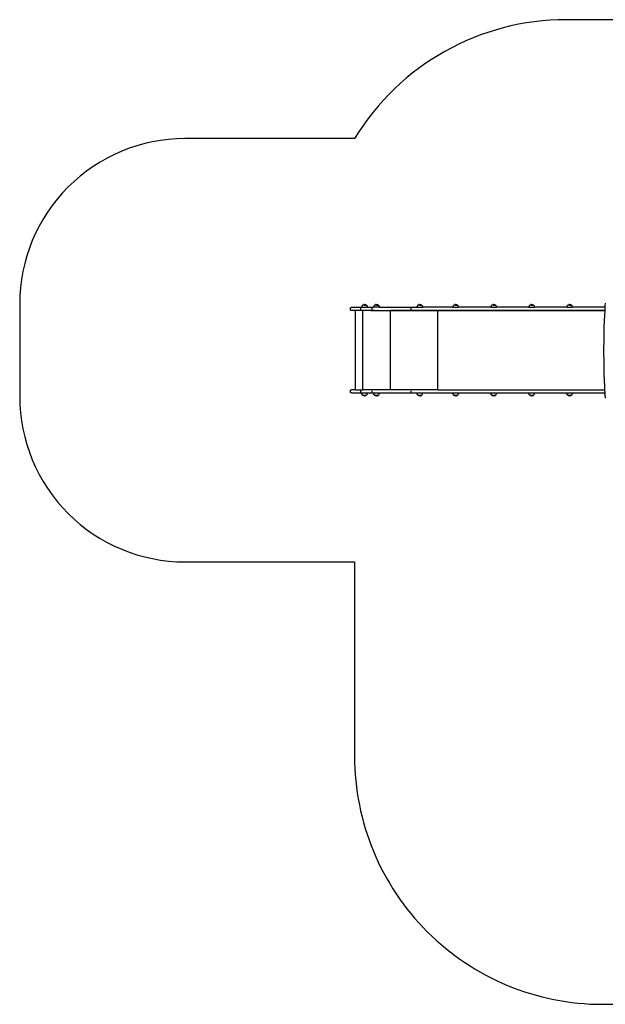
# Model space of a CAD drawing. Units: millimetres. Extents: x 2582 to 3279, y 1164 to 1760.
# Drawn here: x 2582 to 2937, y 1164 to 1760 of the extents above; entities that cross this region are included whole.
import ezdxf

# ---------------------------------------------------------------- set-up
doc = ezdxf.new("R2010")
doc.units = ezdxf.units.MM

# ---------------------------------------------------------------- blocks, each defined once
blk = doc.blocks.new('0202')
for p, q in [((-172.13, 114.73), (-172.12, 114.77)), ((-172.13, 114.68), (-172.13, 114.73)), ((-172.13, 113.98), (-172.13, 114.68)), ((-172.13, 113.93), (-172.13, 113.98)), ((-172.12, 113.89), (-172.13, 113.93)), ((-172.12, 114.77), (-172.11, 114.82)), ((-172.11, 113.84), (-172.12, 113.89)), ((-172.11, 114.82), (-172.1, 114.87)), ((-172.1, 113.79), (-172.11, 113.84)), ((-172.1, 114.87), (-172.08, 114.91)), ((-172.08, 113.75), (-172.1, 113.79)), ((-172.08, 114.91), (-172.06, 114.95)), ((-172.06, 113.71), (-172.08, 113.75)), ((-172.06, 114.95), (-172.04, 114.99)), ((-172.04, 113.67), (-172.06, 113.71)), ((-172.04, 114.99), (-172.01, 115.03)), ((-172.01, 113.63), (-172.04, 113.67)), ((-172.01, 115.03), (-171.99, 115.07)), ((-171.99, 113.59), (-172.01, 113.63)), ((-171.99, 115.07), (-171.95, 115.1)), ((-171.95, 113.56), (-171.99, 113.59)), ((-171.95, 115.1), (-171.92, 115.14)), ((-171.92, 113.52), (-171.95, 113.56)), ((-171.92, 115.14), (-171.88, 115.17)), ((-171.88, 113.49), (-171.92, 113.52)), ((-171.88, 115.17), (-171.84, 115.19)), ((-171.84, 113.47), (-171.88, 113.49)), ((-171.84, 115.19), (-171.8, 115.21)), ((-171.8, 113.45), (-171.84, 113.47)), ((-171.8, 115.21), (-171.76, 115.23)), ((-171.76, 113.43), (-171.8, 113.45)), ((-171.76, 115.23), (-171.71, 115.25)), ((-171.71, 113.41), (-171.76, 113.43)), ((-171.71, 115.25), (-171.67, 115.26)), ((-171.67, 113.4), (-171.71, 113.41)), ((-171.67, 115.26), (-171.62, 115.27)), ((-171.62, 113.39), (-171.67, 113.4)), ((-171.62, 115.27), (-171.58, 115.28)), ((-171.58, 113.38), (-171.62, 113.39)), ((-171.58, 115.28), (-171.53, 115.28)), ((-171.53, 113.38), (-171.58, 113.38)), ((-171.53, 115.28), (-165.28, 115.28)), ((-159.81, 113.38), (-171.53, 113.38)), ((-169.05, 65.38), (-169.05, 113.37)), ((-164.66, 113.37), (-169.05, 113.37)), ((-165.76, 114.68), (-165.75, 114.73)), ((-165.76, 113.98), (-165.76, 114.68)), ((-165.75, 113.93), (-165.76, 113.98)), ((-165.27, 115.41), (-165.28, 115.28)), ((-165.28, 115.28), (-161.79, 115.28)), ((-165.24, 115.59), (-165.27, 115.41)), ((-165.2, 115.76), (-165.24, 115.59)), ((-165.13, 115.93), (-165.2, 115.76)), ((-165.05, 116.1), (-165.13, 115.93)), ((-164.95, 116.25), (-165.05, 116.1)), ((-164.83, 116.39), (-164.95, 116.25)), ((-164.7, 116.52), (-164.83, 116.39)), ((-164.67, 116.55), (-164.7, 116.52)), ((-164.56, 116.64), (-164.67, 116.56)), ((-164.67, 116.56), (-164.67, 116.55)), ((-162.4, 116.56), (-164.67, 116.56)), ((-164.66, 65.38), (-164.66, 113.37)), ((-159.81, 113.37), (-164.66, 113.37)), ((-164.41, 116.74), (-164.56, 116.64)), ((-164.41, 116.75), (-164.41, 116.74)), ((-164.24, 116.83), (-164.25, 116.83)), ((-163.9, 116.94), (-164.08, 116.89)), ((-163.72, 116.97), (-163.9, 116.94)), ((-163.77, 116.55), (-163.88, 116.55)), ((-163.65, 116.55), (-163.77, 116.55)), ((-163.67, 116.97), (-163.72, 116.97)), ((-163.54, 116.55), (-163.65, 116.55)), ((-163.54, 116.98), (-163.35, 116.97)), ((-163.53, 116.55), (-162.4, 116.55)), ((-163.35, 116.97), (-163.17, 116.94)), ((-163.17, 116.94), (-163, 116.89)), ((-163, 116.89), (-162.82, 116.83)), ((-162.82, 116.83), (-162.66, 116.74)), ((-162.66, 116.74), (-162.51, 116.64)), ((-162.51, 116.64), (-162.4, 116.56)), ((-162.4, 116.56), (-162.4, 116.55)), ((-162.4, 116.55), (-162.36, 116.52)), ((-162.4, 116.55), (-162.4, 116.55)), ((-162.36, 116.52), (-162.23, 116.39)), ((-162.23, 116.39), (-162.12, 116.25)), ((-162.12, 116.25), (-162.02, 116.1)), ((-162.02, 116.1), (-161.93, 115.93)), ((-161.93, 115.93), (-161.87, 115.76)), ((-161.87, 115.76), (-161.82, 115.59)), ((-161.82, 115.59), (-161.79, 115.41)), ((-161.79, 115.41), (-161.79, 115.28)), ((-161.79, 115.28), (-158.07, 115.28)), ((-159.77, 113.38), (-159.81, 113.38)), ((-159.81, 113.37), (-159.81, 113.38)), ((-159.81, 113.37), (-155.68, 113.37)), ((-158.88, 113.38), (-159.77, 113.38)), ((-158.89, 114.68), (-158.89, 114.73)), ((-158.89, 113.98), (-158.89, 114.68)), ((-158.89, 113.93), (-158.89, 113.98)), ((-158.82, 113.38), (-158.88, 113.38)), ((-158.67, 113.38), (-158.82, 113.38)), ((-158.4, 113.38), (-158.67, 113.38)), ((-158.3, 113.38), (-158.4, 113.38)), ((-158.16, 113.38), (-158.3, 113.38)), ((-157.87, 113.38), (-158.16, 113.38)), ((-158.06, 115.41), (-158.07, 115.28)), ((-154.57, 115.28), (-158.07, 115.28)), ((-158.03, 115.59), (-158.06, 115.41)), ((-157.99, 115.76), (-158.03, 115.59)), ((-157.92, 115.93), (-157.99, 115.76)), ((-157.84, 116.1), (-157.92, 115.93)), ((-157.77, 113.38), (-157.87, 113.38)), ((-157.74, 116.25), (-157.84, 116.1)), ((-157.62, 113.38), (-157.77, 113.38)), ((-157.62, 116.39), (-157.74, 116.25)), ((-157.49, 116.52), (-157.62, 116.39)), ((-157.33, 113.38), (-157.62, 113.38)), ((-157.46, 116.55), (-157.49, 116.52)), ((-157.35, 116.64), (-157.46, 116.56)), ((-157.46, 116.56), (-157.46, 116.55)), ((-155.19, 116.56), (-157.46, 116.56)), ((-157.2, 116.74), (-157.35, 116.64)), ((-157.25, 113.38), (-157.33, 113.38)), ((-157.25, 113.38), (-157.09, 113.38)), ((-157.2, 116.75), (-157.2, 116.74)), ((-157.09, 113.38), (-156.88, 113.38)), ((-157.03, 116.83), (-157.04, 116.83)), ((-156.83, 113.38), (-156.88, 113.38)), ((-156.69, 116.94), (-156.86, 116.89)), ((-156.83, 113.38), (-156.82, 113.38)), ((-156.82, 113.38), (-156.81, 113.38)), ((-156.81, 113.38), (-156.39, 113.38)), ((-156.51, 116.97), (-156.69, 116.94)), ((-156.56, 116.55), (-156.67, 116.55)), ((-156.44, 116.55), (-156.56, 116.55)), ((-156.46, 116.97), (-156.51, 116.97)), ((-156.32, 116.55), (-156.44, 116.55)), ((-156.39, 113.38), (-156.37, 113.38)), ((-156.37, 113.38), (-156.33, 113.38)), ((-156.33, 113.38), (-156.06, 113.38)), ((-156.32, 116.98), (-156.14, 116.97)), ((-156.32, 116.55), (-155.19, 116.55)), ((-156.14, 116.97), (-155.96, 116.94)), ((-156.06, 113.38), (-156.02, 113.38)), ((-156.02, 113.38), (-156.01, 113.38)), ((-155.78, 113.38), (-156.01, 113.38)), ((-155.96, 116.94), (-155.78, 116.89)), ((-155.78, 116.89), (-155.61, 116.83)), ((-155.78, 113.38), (-155.72, 113.38)), ((-155.72, 113.38), (-155.69, 113.38)), ((-155.68, 113.38), (-155.69, 113.38)), ((-155.68, 113.37), (-155.68, 113.38)), ((-155.68, 113.38), (-18.08, 113.38)), ((-155.68, 113.37), (-147.9, 113.37)), ((-155.61, 116.83), (-155.45, 116.74)), ((-155.45, 116.74), (-155.3, 116.64)), ((-155.3, 116.64), (-155.19, 116.56)), ((-155.19, 116.56), (-155.19, 116.55)), ((-155.18, 116.55), (-155.19, 116.55)), ((-155.18, 116.55), (-155.15, 116.52)), ((-155.15, 116.52), (-155.02, 116.39)), ((-155.02, 116.39), (-154.91, 116.25)), ((-154.91, 116.25), (-154.81, 116.1)), ((-154.81, 116.1), (-154.72, 115.93)), ((-154.72, 115.93), (-154.66, 115.76)), ((-154.66, 115.76), (-154.61, 115.59)), ((-154.61, 115.59), (-154.58, 115.41)), ((-154.58, 115.41), (-154.57, 115.28)), ((-154.57, 115.28), (-131.86, 115.28)), ((-147.9, 65.38), (-147.9, 113.37)), ((-119.15, 113.37), (-147.9, 113.37)), ((-135.35, 114.68), (-135.35, 114.73)), ((-135.35, 113.98), (-135.35, 114.68)), ((-135.35, 113.93), (-135.35, 113.98)), ((-131.83, 115.59), (-131.86, 115.41)), ((-131.86, 115.41), (-131.86, 115.28)), ((-131.86, 115.28), (-128.37, 115.28)), ((-131.78, 115.76), (-131.83, 115.59)), ((-131.71, 115.93), (-131.78, 115.76)), ((-131.63, 116.1), (-131.71, 115.93)), ((-131.53, 116.25), (-131.63, 116.1)), ((-131.42, 116.39), (-131.53, 116.25)), ((-131.29, 116.52), (-131.42, 116.39)), ((-131.26, 116.55), (-131.29, 116.52)), ((-131.15, 116.64), (-131.26, 116.56)), ((-131.26, 116.56), (-131.26, 116.55)), ((-128.98, 116.56), (-131.26, 116.56)), ((-130.99, 116.74), (-131.15, 116.64)), ((-130.99, 116.75), (-130.99, 116.74)), ((-130.83, 116.83), (-130.83, 116.83)), ((-130.48, 116.94), (-130.66, 116.89)), ((-130.3, 116.97), (-130.48, 116.94)), ((-130.36, 116.55), (-130.47, 116.55)), ((-130.24, 116.55), (-130.35, 116.55)), ((-130.26, 116.97), (-130.3, 116.97)), ((-130.12, 116.55), (-130.24, 116.55)), ((-130.12, 116.98), (-129.94, 116.97)), ((-130.12, 116.55), (-128.98, 116.55)), ((-129.94, 116.97), (-129.76, 116.94)), ((-129.76, 116.94), (-129.58, 116.89)), ((-129.58, 116.89), (-129.41, 116.83)), ((-129.41, 116.83), (-129.24, 116.74)), ((-129.24, 116.74), (-129.09, 116.64)), ((-129.09, 116.64), (-128.98, 116.56)), ((-128.98, 116.56), (-128.98, 116.55)), ((-128.98, 116.55), (-128.95, 116.52)), ((-128.98, 116.55), (-128.98, 116.55)), ((-128.95, 116.52), (-128.82, 116.39)), ((-128.82, 116.39), (-128.7, 116.25)), ((-128.7, 116.25), (-128.6, 116.1)), ((-128.6, 116.1), (-128.52, 115.93)), ((-128.52, 115.93), (-128.45, 115.76)), ((-128.45, 115.76), (-128.4, 115.59)), ((-128.4, 115.59), (-128.38, 115.41)), ((-128.38, 115.41), (-128.37, 115.28)), ((-110.17, 115.28), (-128.37, 115.28)), ((-119.15, 65.38), (-119.15, 113.37)), ((-18.08, 113.37), (-119.15, 113.37)), ((-110.14, 115.59), (-110.17, 115.41)), ((-110.17, 115.41), (-110.17, 115.28)), ((-110.17, 115.28), (-106.68, 115.28)), ((-110.09, 115.76), (-110.14, 115.59)), ((-110.03, 115.93), (-110.09, 115.76)), ((-109.94, 116.1), (-110.03, 115.93)), ((-109.84, 116.25), (-109.94, 116.1)), ((-109.73, 116.39), (-109.84, 116.25)), ((-109.6, 116.52), (-109.73, 116.39)), ((-109.57, 116.55), (-109.6, 116.52)), ((-109.46, 116.64), (-109.57, 116.56)), ((-109.57, 116.56), (-109.57, 116.55)), ((-107.29, 116.56), (-109.57, 116.56)), ((-109.31, 116.74), (-109.46, 116.64)), ((-109.3, 116.75), (-109.31, 116.74)), ((-109.14, 116.83), (-109.14, 116.83)), ((-108.79, 116.94), (-108.97, 116.89)), ((-108.61, 116.97), (-108.79, 116.94)), ((-108.67, 116.55), (-108.78, 116.55)), ((-108.55, 116.55), (-108.66, 116.55)), ((-108.57, 116.97), (-108.61, 116.97)), ((-108.43, 116.55), (-108.55, 116.55)), ((-108.43, 116.98), (-108.25, 116.97)), ((-108.43, 116.55), (-107.29, 116.55)), ((-108.25, 116.97), (-108.07, 116.94)), ((-108.07, 116.94), (-107.89, 116.89)), ((-107.89, 116.89), (-107.72, 116.83)), ((-107.72, 116.83), (-107.56, 116.74)), ((-107.56, 116.74), (-107.4, 116.64)), ((-107.4, 116.64), (-107.29, 116.56)), ((-107.29, 116.56), (-107.29, 116.55)), ((-107.29, 116.55), (-107.26, 116.52)), ((-107.29, 116.55), (-107.29, 116.55)), ((-107.26, 116.52), (-107.13, 116.39)), ((-107.13, 116.39), (-107.01, 116.25)), ((-107.01, 116.25), (-106.91, 116.1)), ((-106.91, 116.1), (-106.83, 115.93)), ((-106.83, 115.93), (-106.76, 115.76)), ((-106.76, 115.76), (-106.72, 115.59)), ((-106.72, 115.59), (-106.69, 115.41)), ((-106.69, 115.41), (-106.68, 115.28)), ((-87.19, 115.28), (-106.68, 115.28)), ((-87.18, 115.41), (-87.19, 115.28)), ((-87.19, 115.28), (-83.69, 115.28)), ((-87.15, 115.59), (-87.18, 115.41)), ((-87.1, 115.76), (-87.15, 115.59)), ((-87.04, 115.93), (-87.1, 115.76)), ((-86.95, 116.1), (-87.04, 115.93)), ((-86.85, 116.25), (-86.95, 116.1)), ((-86.74, 116.39), (-86.85, 116.25)), ((-86.61, 116.52), (-86.74, 116.39)), ((-86.58, 116.55), (-86.61, 116.52)), ((-86.47, 116.64), (-86.58, 116.56)), ((-86.58, 116.56), (-86.58, 116.55)), ((-84.3, 116.56), (-86.58, 116.56)), ((-86.32, 116.74), (-86.47, 116.64)), ((-86.31, 116.75), (-86.32, 116.74)), ((-86.15, 116.83), (-86.15, 116.83)), ((-85.81, 116.94), (-85.98, 116.89)), ((-85.62, 116.97), (-85.81, 116.94)), ((-85.68, 116.55), (-85.79, 116.55)), ((-85.56, 116.55), (-85.67, 116.55)), ((-85.58, 116.97), (-85.62, 116.97)), ((-85.44, 116.55), (-85.56, 116.55)), ((-85.44, 116.98), (-85.26, 116.97)), ((-85.44, 116.55), (-84.3, 116.55)), ((-85.26, 116.97), (-85.08, 116.94)), ((-85.08, 116.94), (-84.9, 116.89)), ((-84.9, 116.89), (-84.73, 116.83)), ((-84.73, 116.83), (-84.57, 116.74)), ((-84.57, 116.74), (-84.41, 116.64)), ((-84.41, 116.64), (-84.3, 116.56)), ((-84.3, 116.56), (-84.3, 116.55)), ((-84.3, 116.55), (-84.27, 116.52)), ((-84.3, 116.55), (-84.3, 116.55)), ((-84.27, 116.52), (-84.14, 116.39)), ((-84.14, 116.39), (-84.02, 116.25)), ((-84.02, 116.25), (-83.92, 116.1)), ((-83.92, 116.1), (-83.84, 115.93)), ((-83.84, 115.93), (-83.77, 115.76)), ((-83.77, 115.76), (-83.73, 115.59)), ((-83.73, 115.59), (-83.7, 115.41)), ((-83.7, 115.41), (-83.69, 115.28)), ((-64.21, 115.28), (-83.69, 115.28)), ((-64.18, 115.59), (-64.21, 115.41)), ((-64.21, 115.41), (-64.21, 115.28)), ((-64.21, 115.28), (-60.72, 115.28)), ((-64.13, 115.76), (-64.18, 115.59)), ((-64.06, 115.93), (-64.13, 115.76)), ((-63.98, 116.1), (-64.06, 115.93)), ((-63.88, 116.25), (-63.98, 116.1)), ((-63.77, 116.39), (-63.88, 116.25)), ((-63.64, 116.52), (-63.77, 116.39)), ((-63.61, 116.55), (-63.64, 116.52)), ((-63.5, 116.64), (-63.61, 116.56)), ((-63.61, 116.56), (-63.61, 116.55)), ((-61.33, 116.56), (-63.61, 116.56)), ((-63.34, 116.74), (-63.5, 116.64)), ((-63.34, 116.75), (-63.34, 116.74)), ((-63.18, 116.83), (-63.18, 116.83)), ((-62.83, 116.94), (-63.01, 116.89)), ((-62.65, 116.97), (-62.83, 116.94)), ((-62.7, 116.55), (-62.82, 116.55)), ((-62.59, 116.55), (-62.7, 116.55)), ((-62.6, 116.97), (-62.65, 116.97)), ((-62.47, 116.55), (-62.58, 116.55)), ((-62.47, 116.98), (-62.28, 116.97)), ((-62.46, 116.55), (-61.33, 116.55)), ((-62.28, 116.97), (-62.1, 116.94)), ((-62.1, 116.94), (-61.93, 116.89)), ((-61.93, 116.89), (-61.76, 116.83)), ((-61.76, 116.83), (-61.59, 116.74)), ((-61.59, 116.74), (-61.44, 116.64)), ((-61.44, 116.64), (-61.33, 116.56)), ((-61.33, 116.56), (-61.33, 116.55)), ((-61.33, 116.55), (-61.29, 116.52)), ((-61.33, 116.55), (-61.33, 116.55)), ((-61.29, 116.52), (-61.16, 116.39)), ((-61.16, 116.39), (-61.05, 116.25)), ((-61.05, 116.25), (-60.95, 116.1)), ((-60.95, 116.1), (-60.87, 115.93)), ((-60.87, 115.93), (-60.8, 115.76)), ((-60.8, 115.76), (-60.75, 115.59)), ((-60.75, 115.59), (-60.72, 115.41)), ((-60.72, 115.41), (-60.72, 115.28)), ((-41.23, 115.28), (-60.72, 115.28)), ((-41.22, 115.41), (-41.23, 115.28)), ((-41.23, 115.28), (-37.73, 115.28)), ((-41.19, 115.59), (-41.22, 115.41)), ((-41.14, 115.76), (-41.19, 115.59)), ((-41.08, 115.93), (-41.14, 115.76)), ((-40.99, 116.1), (-41.08, 115.93)), ((-40.89, 116.25), (-40.99, 116.1)), ((-40.78, 116.39), (-40.89, 116.25)), ((-40.65, 116.52), (-40.78, 116.39)), ((-40.62, 116.55), (-40.65, 116.52)), ((-40.51, 116.64), (-40.62, 116.56)), ((-40.62, 116.56), (-40.62, 116.55)), ((-38.34, 116.56), (-40.62, 116.56)), ((-40.36, 116.74), (-40.51, 116.64)), ((-40.35, 116.75), (-40.36, 116.74)), ((-40.19, 116.83), (-40.19, 116.83)), ((-39.85, 116.94), (-40.02, 116.89)), ((-39.66, 116.97), (-39.85, 116.94)), ((-39.72, 116.55), (-39.83, 116.55)), ((-39.6, 116.55), (-39.72, 116.55)), ((-39.62, 116.97), (-39.66, 116.97)), ((-39.48, 116.55), (-39.6, 116.55)), ((-39.48, 116.98), (-39.3, 116.97)), ((-39.48, 116.55), (-38.34, 116.55)), ((-39.3, 116.97), (-39.12, 116.94)), ((-39.12, 116.94), (-38.94, 116.89)), ((-38.94, 116.89), (-38.77, 116.83)), ((-38.77, 116.83), (-38.61, 116.74)), ((-38.61, 116.74), (-38.45, 116.64)), ((-38.45, 116.64), (-38.34, 116.56)), ((-38.34, 116.56), (-38.34, 116.55)), ((-38.34, 116.55), (-38.31, 116.52)), ((-38.34, 116.55), (-38.34, 116.55)), ((-38.31, 116.52), (-38.18, 116.39)), ((-38.18, 116.39), (-38.06, 116.25)), ((-38.06, 116.25), (-37.96, 116.1)), ((-37.96, 116.1), (-37.88, 115.93)), ((-37.88, 115.93), (-37.81, 115.76)), ((-37.81, 115.76), (-37.77, 115.59)), ((-37.77, 115.59), (-37.74, 115.41)), ((-37.74, 115.41), (-37.73, 115.28)), ((-18.25, 115.28), (-37.73, 115.28)), ((-18.24, 115.41), (-18.25, 115.28)), ((-18.25, 115.28), (-17.99, 115.28)), ((-18.21, 115.59), (-18.24, 115.41)), ((-18.23, 110.6), (-18.08, 113.37)), ((-18.16, 115.76), (-18.21, 115.59)), ((-18.1, 115.93), (-18.16, 115.76)), ((-18.01, 116.1), (-18.1, 115.93)), ((-18.08, 113.38), (-17.99, 115.28)), ((-18.08, 113.37), (-18.08, 113.38)), ((-17.94, 116.21), (-18.01, 116.1)), ((-17.99, 115.28), (-17.94, 116.21)), ((-17.94, 116.21), (-17.86, 117.77)), ((-18.49, 103.43), (-18.23, 110.6)), ((-18.65, 96.24), (-18.49, 103.43)), ((-18.7, 89.06), (-18.65, 96.24)), ((-18.65, 81.87), (-18.7, 89.06)), ((-18.49, 74.69), (-18.65, 81.87)), ((-18.23, 67.51), (-18.49, 74.69)), ((-18.12, 65.38), (-18.23, 67.51)), ((-172.13, 64.83), (-172.12, 64.87)), ((-172.13, 64.78), (-172.13, 64.83)), ((-172.13, 64.08), (-172.13, 64.78)), ((-172.13, 64.03), (-172.13, 64.08)), ((-172.12, 63.99), (-172.13, 64.03)), ((-172.12, 64.87), (-172.11, 64.92)), ((-172.11, 63.94), (-172.12, 63.99)), ((-172.11, 64.92), (-172.1, 64.97)), ((-172.1, 63.89), (-172.11, 63.94)), ((-172.1, 64.97), (-172.08, 65.01)), ((-172.08, 63.85), (-172.1, 63.89)), ((-172.08, 65.01), (-172.06, 65.05)), ((-172.06, 63.81), (-172.08, 63.85)), ((-172.06, 65.05), (-172.04, 65.09)), ((-172.04, 63.77), (-172.06, 63.81)), ((-172.04, 65.09), (-172.01, 65.13)), ((-172.01, 63.73), (-172.04, 63.77)), ((-172.01, 65.13), (-171.99, 65.17)), ((-171.99, 63.69), (-172.01, 63.73)), ((-171.99, 65.17), (-171.95, 65.2)), ((-171.95, 63.66), (-171.99, 63.69)), ((-171.95, 65.2), (-171.92, 65.24)), ((-171.92, 63.62), (-171.95, 63.66)), ((-171.92, 65.24), (-171.88, 65.27)), ((-171.88, 63.59), (-171.92, 63.62)), ((-171.88, 65.27), (-171.84, 65.29)), ((-171.84, 63.57), (-171.88, 63.59)), ((-171.84, 65.29), (-171.8, 65.31)), ((-171.8, 63.55), (-171.84, 63.57)), ((-171.8, 65.31), (-171.76, 65.33)), ((-171.76, 63.53), (-171.8, 63.55)), ((-171.76, 65.33), (-171.71, 65.35)), ((-171.71, 63.51), (-171.76, 63.53)), ((-171.71, 65.35), (-171.67, 65.36)), ((-171.67, 63.5), (-171.71, 63.51)), ((-171.67, 65.36), (-171.62, 65.37)), ((-171.62, 63.49), (-171.67, 63.5)), ((-171.62, 65.37), (-171.58, 65.38)), ((-171.58, 63.48), (-171.62, 63.49)), ((-171.58, 65.38), (-171.53, 65.38)), ((-171.53, 63.48), (-171.58, 63.48)), ((-169.05, 65.38), (-171.53, 65.38)), ((-171.53, 63.48), (-18.02, 63.48)), ((-169.05, 65.38), (-164.66, 65.38)), ((-165.76, 64.78), (-165.75, 64.83)), ((-165.76, 64.08), (-165.76, 64.78)), ((-165.75, 64.03), (-165.76, 64.08)), ((-165.27, 63.24), (-165.28, 63.43)), ((-161.78, 63.43), (-165.28, 63.43)), ((-165.24, 63.06), (-165.27, 63.24)), ((-165.2, 62.89), (-165.24, 63.06)), ((-165.13, 62.71), (-165.2, 62.89)), ((-165.05, 62.55), (-165.13, 62.71)), ((-164.95, 62.4), (-165.05, 62.55)), ((-164.83, 62.26), (-164.95, 62.4)), ((-164.7, 62.13), (-164.83, 62.26)), ((-164.67, 62.1), (-164.7, 62.13)), ((-164.67, 62.09), (-164.67, 62.1)), ((-164.67, 62.1), (-164.67, 62.1)), ((-164.52, 62.1), (-164.67, 62.1)), ((-164.56, 62), (-164.67, 62.09)), ((-164.67, 62.09), (-162.39, 62.09)), ((-147.9, 65.38), (-164.66, 65.38)), ((-164.41, 61.9), (-164.56, 62)), ((-164.52, 62.1), (-164.45, 62.1)), ((-164.45, 62.1), (-164.38, 62.1)), ((-164.24, 61.82), (-164.41, 61.9)), ((-164.38, 62.1), (-164.29, 62.1)), ((-164.29, 62.1), (-164.2, 62.1)), ((-164.07, 61.76), (-164.24, 61.82)), ((-164.2, 62.1), (-164.1, 62.1)), ((-164.1, 62.1), (-164, 62.1)), ((-163.89, 61.71), (-164.07, 61.76)), ((-163.99, 62.1), (-163.88, 62.1)), ((-163.71, 61.68), (-163.89, 61.71)), ((-163.88, 62.1), (-163.77, 62.1)), ((-163.77, 62.1), (-163.65, 62.1)), ((-163.53, 61.67), (-163.71, 61.68)), ((-163.65, 62.1), (-163.53, 62.1)), ((-163.53, 62.1), (-163.41, 62.1)), ((-163.41, 62.1), (-163.3, 62.1)), ((-163.39, 61.68), (-163.35, 61.68)), ((-163.35, 61.68), (-163.17, 61.71)), ((-163.29, 62.1), (-163.18, 62.1)), ((-163.18, 62.1), (-163.07, 62.1)), ((-163.17, 61.71), (-162.99, 61.76)), ((-163.07, 62.1), (-162.96, 62.1)), ((-162.96, 62.1), (-162.86, 62.1)), ((-162.86, 62.1), (-162.77, 62.1)), ((-162.82, 61.82), (-162.82, 61.82)), ((-162.77, 62.1), (-162.69, 62.1)), ((-162.69, 62.1), (-162.61, 62.1)), ((-162.66, 61.9), (-162.5, 62)), ((-162.66, 61.9), (-162.66, 61.9)), ((-162.5, 62), (-162.39, 62.09)), ((-162.39, 62.1), (-162.36, 62.13)), ((-162.39, 62.09), (-162.39, 62.1)), ((-162.36, 62.13), (-162.23, 62.26)), ((-162.23, 62.26), (-162.12, 62.4)), ((-162.12, 62.4), (-162.02, 62.55)), ((-162.02, 62.55), (-161.93, 62.71)), ((-161.93, 62.71), (-161.87, 62.89)), ((-161.87, 62.89), (-161.82, 63.06)), ((-161.82, 63.06), (-161.79, 63.24)), ((-161.79, 63.24), (-161.78, 63.43)), ((-158.89, 64.78), (-158.89, 64.83)), ((-158.89, 64.08), (-158.89, 64.78)), ((-158.89, 64.03), (-158.89, 64.08)), ((-158.06, 63.24), (-158.07, 63.43)), ((-154.57, 63.43), (-158.07, 63.43)), ((-158.03, 63.06), (-158.06, 63.24)), ((-157.99, 62.89), (-158.03, 63.06)), ((-157.92, 62.71), (-157.99, 62.89)), ((-157.84, 62.55), (-157.92, 62.71)), ((-157.74, 62.4), (-157.84, 62.55)), ((-157.62, 62.26), (-157.74, 62.4)), ((-157.49, 62.13), (-157.62, 62.26)), ((-157.46, 62.1), (-157.49, 62.13)), ((-157.46, 62.09), (-157.46, 62.1)), ((-157.46, 62.1), (-157.46, 62.1)), ((-157.31, 62.1), (-157.46, 62.1)), ((-157.35, 62), (-157.46, 62.09)), ((-157.46, 62.09), (-155.18, 62.09)), ((-157.19, 61.9), (-157.35, 62)), ((-157.3, 62.1), (-157.24, 62.1)), ((-157.24, 62.1), (-157.17, 62.1)), ((-157.03, 61.82), (-157.19, 61.9)), ((-157.16, 62.1), (-157.08, 62.1)), ((-157.08, 62.1), (-156.99, 62.1)), ((-156.86, 61.76), (-157.03, 61.82)), ((-156.99, 62.1), (-156.89, 62.1)), ((-156.89, 62.1), (-156.78, 62.1)), ((-156.68, 61.71), (-156.86, 61.76)), ((-156.78, 62.1), (-156.67, 62.1)), ((-156.5, 61.68), (-156.68, 61.71)), ((-156.67, 62.1), (-156.56, 62.1)), ((-156.55, 62.1), (-156.44, 62.1)), ((-156.32, 61.67), (-156.5, 61.68)), ((-156.44, 62.1), (-156.32, 62.1)), ((-156.32, 62.1), (-156.2, 62.1)), ((-156.2, 62.1), (-156.08, 62.1)), ((-156.18, 61.68), (-156.14, 61.68)), ((-156.14, 61.68), (-155.95, 61.71)), ((-156.08, 62.1), (-155.97, 62.1)), ((-155.97, 62.1), (-155.86, 62.1)), ((-155.95, 61.71), (-155.78, 61.76)), ((-155.86, 62.1), (-155.75, 62.1)), ((-155.75, 62.1), (-155.65, 62.1)), ((-155.65, 62.1), (-155.56, 62.1)), ((-155.61, 61.82), (-155.61, 61.82)), ((-155.56, 62.1), (-155.48, 62.1)), ((-155.47, 62.1), (-155.4, 62.1)), ((-155.45, 61.9), (-155.44, 61.9)), ((-155.44, 61.9), (-155.29, 62)), ((-155.29, 62), (-155.18, 62.09)), ((-155.18, 62.1), (-155.15, 62.13)), ((-155.18, 62.09), (-155.18, 62.1)), ((-155.15, 62.13), (-155.02, 62.26)), ((-155.02, 62.26), (-154.91, 62.4)), ((-154.91, 62.4), (-154.81, 62.55)), ((-154.81, 62.55), (-154.72, 62.71)), ((-154.72, 62.71), (-154.66, 62.89)), ((-154.66, 62.89), (-154.61, 63.06)), ((-154.61, 63.06), (-154.58, 63.24)), ((-154.58, 63.24), (-154.57, 63.43)), ((-119.15, 65.38), (-147.9, 65.38)), ((-135.35, 64.78), (-135.35, 64.83)), ((-135.35, 64.08), (-135.35, 64.78)), ((-135.35, 64.03), (-135.35, 64.08)), ((-131.86, 63.24), (-131.87, 63.43)), ((-128.37, 63.43), (-131.87, 63.43)), ((-131.83, 63.06), (-131.86, 63.24)), ((-131.78, 62.89), (-131.83, 63.06)), ((-131.71, 62.71), (-131.78, 62.89)), ((-131.63, 62.55), (-131.71, 62.71)), ((-131.53, 62.4), (-131.63, 62.55)), ((-131.42, 62.26), (-131.53, 62.4)), ((-131.29, 62.13), (-131.42, 62.26)), ((-131.25, 62.1), (-131.29, 62.13)), ((-131.25, 62.09), (-131.25, 62.1)), ((-131.25, 62.1), (-131.25, 62.1)), ((-131.1, 62.1), (-131.25, 62.1)), ((-131.14, 62), (-131.25, 62.09)), ((-131.25, 62.09), (-128.98, 62.09)), ((-130.99, 61.9), (-131.14, 62)), ((-131.1, 62.1), (-131.04, 62.1)), ((-131.03, 62.1), (-130.96, 62.1)), ((-130.83, 61.82), (-130.99, 61.9)), ((-130.96, 62.1), (-130.88, 62.1)), ((-130.87, 62.1), (-130.78, 62.1)), ((-130.65, 61.76), (-130.83, 61.82)), ((-130.78, 62.1), (-130.68, 62.1)), ((-130.68, 62.1), (-130.58, 62.1)), ((-130.48, 61.71), (-130.65, 61.76)), ((-130.58, 62.1), (-130.47, 62.1)), ((-130.3, 61.68), (-130.48, 61.71)), ((-130.46, 62.1), (-130.35, 62.1)), ((-130.35, 62.1), (-130.24, 62.1)), ((-130.11, 61.67), (-130.3, 61.68)), ((-130.23, 62.1), (-130.12, 62.1)), ((-130.11, 62.1), (-130, 62.1)), ((-129.99, 62.1), (-129.88, 62.1)), ((-129.98, 61.68), (-129.93, 61.68)), ((-129.93, 61.68), (-129.75, 61.71)), ((-129.88, 62.1), (-129.76, 62.1)), ((-129.76, 62.1), (-129.65, 62.1)), ((-129.75, 61.71), (-129.57, 61.76)), ((-129.65, 62.1), (-129.55, 62.1)), ((-129.54, 62.1), (-129.45, 62.1)), ((-129.44, 62.1), (-129.36, 62.1)), ((-129.41, 61.82), (-129.4, 61.82)), ((-129.35, 62.1), (-129.27, 62.1)), ((-129.27, 62.1), (-129.2, 62.1)), ((-129.24, 61.9), (-129.08, 62)), ((-129.24, 61.9), (-129.24, 61.9)), ((-129.08, 62), (-128.98, 62.09)), ((-128.98, 62.1), (-128.95, 62.13)), ((-128.98, 62.09), (-128.98, 62.1)), ((-128.95, 62.13), (-128.82, 62.26)), ((-128.82, 62.26), (-128.7, 62.4)), ((-128.7, 62.4), (-128.6, 62.55)), ((-128.6, 62.55), (-128.52, 62.71)), ((-128.52, 62.71), (-128.45, 62.89)), ((-128.45, 62.89), (-128.4, 63.06)), ((-128.4, 63.06), (-128.38, 63.24)), ((-128.38, 63.24), (-128.37, 63.43)), ((-119.15, 65.38), (-18.12, 65.38)), ((-110.17, 63.24), (-110.18, 63.43)), ((-106.68, 63.43), (-110.18, 63.43)), ((-110.14, 63.06), (-110.17, 63.24)), ((-110.09, 62.89), (-110.14, 63.06)), ((-110.03, 62.71), (-110.09, 62.89)), ((-109.94, 62.55), (-110.03, 62.71)), ((-109.84, 62.4), (-109.94, 62.55)), ((-109.73, 62.26), (-109.84, 62.4)), ((-109.6, 62.13), (-109.73, 62.26)), ((-109.57, 62.1), (-109.6, 62.13)), ((-109.57, 62.1), (-109.56, 62.1)), ((-109.56, 62.09), (-109.56, 62.1)), ((-109.41, 62.1), (-109.56, 62.1)), ((-109.45, 62), (-109.56, 62.09)), ((-109.56, 62.09), (-107.29, 62.09)), ((-109.3, 61.9), (-109.45, 62)), ((-109.41, 62.1), (-109.35, 62.1)), ((-109.35, 62.1), (-109.27, 62.1)), ((-109.14, 61.82), (-109.3, 61.9)), ((-109.27, 62.1), (-109.19, 62.1)), ((-109.19, 62.1), (-109.1, 62.1)), ((-108.97, 61.76), (-109.14, 61.82)), ((-109.09, 62.1), (-109, 62.1)), ((-108.99, 62.1), (-108.89, 62.1)), ((-108.79, 61.71), (-108.97, 61.76)), ((-108.89, 62.1), (-108.78, 62.1)), ((-108.61, 61.68), (-108.79, 61.71)), ((-108.78, 62.1), (-108.66, 62.1)), ((-108.66, 62.1), (-108.55, 62.1)), ((-108.43, 61.67), (-108.61, 61.68)), ((-108.54, 62.1), (-108.43, 62.1)), ((-108.43, 62.1), (-108.31, 62.1)), ((-108.31, 62.1), (-108.19, 62.1)), ((-108.29, 61.68), (-108.24, 61.68)), ((-108.24, 61.68), (-108.06, 61.71)), ((-108.19, 62.1), (-108.08, 62.1)), ((-108.07, 62.1), (-107.97, 62.1)), ((-108.06, 61.71), (-107.88, 61.76)), ((-107.96, 62.1), (-107.86, 62.1)), ((-107.86, 62.1), (-107.76, 62.1)), ((-107.76, 62.1), (-107.67, 62.1)), ((-107.72, 61.82), (-107.71, 61.82)), ((-107.66, 62.1), (-107.58, 62.1)), ((-107.58, 62.1), (-107.51, 62.1)), ((-107.55, 61.9), (-107.4, 62)), ((-107.55, 61.9), (-107.55, 61.9)), ((-107.4, 62), (-107.29, 62.09)), ((-107.29, 62.1), (-107.26, 62.13)), ((-107.29, 62.09), (-107.29, 62.1)), ((-107.26, 62.13), (-107.13, 62.26)), ((-107.13, 62.26), (-107.01, 62.4)), ((-107.01, 62.4), (-106.91, 62.55)), ((-106.91, 62.55), (-106.83, 62.71)), ((-106.83, 62.71), (-106.76, 62.89)), ((-106.76, 62.89), (-106.72, 63.06)), ((-106.72, 63.06), (-106.69, 63.24)), ((-106.69, 63.24), (-106.68, 63.43)), ((-87.18, 63.24), (-87.19, 63.43)), ((-83.69, 63.43), (-87.19, 63.43)), ((-87.15, 63.06), (-87.18, 63.24)), ((-87.1, 62.89), (-87.15, 63.06)), ((-87.04, 62.71), (-87.1, 62.89)), ((-86.95, 62.55), (-87.04, 62.71)), ((-86.85, 62.4), (-86.95, 62.55)), ((-86.74, 62.26), (-86.85, 62.4)), ((-86.61, 62.13), (-86.74, 62.26)), ((-86.58, 62.1), (-86.61, 62.13)), ((-86.58, 62.1), (-86.57, 62.1)), ((-86.57, 62.09), (-86.57, 62.1)), ((-86.42, 62.1), (-86.57, 62.1)), ((-86.46, 62), (-86.57, 62.09)), ((-86.57, 62.09), (-84.3, 62.09)), ((-86.31, 61.9), (-86.46, 62)), ((-86.42, 62.1), (-86.36, 62.1)), ((-86.36, 62.1), (-86.28, 62.1)), ((-86.15, 61.82), (-86.31, 61.9)), ((-86.28, 62.1), (-86.2, 62.1)), ((-86.2, 62.1), (-86.11, 62.1)), ((-85.98, 61.76), (-86.15, 61.82)), ((-86.1, 62.1), (-86.01, 62.1)), ((-86, 62.1), (-85.9, 62.1)), ((-85.8, 61.71), (-85.98, 61.76)), ((-85.9, 62.1), (-85.79, 62.1)), ((-85.62, 61.68), (-85.8, 61.71)), ((-85.79, 62.1), (-85.67, 62.1)), ((-85.67, 62.1), (-85.56, 62.1)), ((-85.44, 61.67), (-85.62, 61.68)), ((-85.55, 62.1), (-85.44, 62.1)), ((-85.44, 62.1), (-85.32, 62.1)), ((-85.32, 62.1), (-85.2, 62.1)), ((-85.3, 61.68), (-85.25, 61.68)), ((-85.25, 61.68), (-85.07, 61.71)), ((-85.2, 62.1), (-85.09, 62.1)), ((-85.08, 62.1), (-84.98, 62.1)), ((-85.07, 61.71), (-84.89, 61.76)), ((-84.97, 62.1), (-84.87, 62.1)), ((-84.87, 62.1), (-84.77, 62.1)), ((-84.77, 62.1), (-84.68, 62.1)), ((-84.73, 61.82), (-84.72, 61.82)), ((-84.67, 62.1), (-84.59, 62.1)), ((-84.59, 62.1), (-84.52, 62.1)), ((-84.56, 61.9), (-84.41, 62)), ((-84.56, 61.9), (-84.56, 61.9)), ((-84.41, 62), (-84.3, 62.09)), ((-84.3, 62.1), (-84.27, 62.13)), ((-84.3, 62.09), (-84.3, 62.1)), ((-84.27, 62.13), (-84.14, 62.26)), ((-84.14, 62.26), (-84.02, 62.4)), ((-84.02, 62.4), (-83.92, 62.55)), ((-83.92, 62.55), (-83.84, 62.71)), ((-83.84, 62.71), (-83.77, 62.89)), ((-83.77, 62.89), (-83.73, 63.06)), ((-83.73, 63.06), (-83.7, 63.24)), ((-83.7, 63.24), (-83.69, 63.43)), ((-64.21, 63.24), (-64.21, 63.43)), ((-60.71, 63.43), (-64.21, 63.43)), ((-64.18, 63.06), (-64.21, 63.24)), ((-64.13, 62.89), (-64.18, 63.06)), ((-64.06, 62.71), (-64.13, 62.89)), ((-63.98, 62.55), (-64.06, 62.71)), ((-63.88, 62.4), (-63.98, 62.55)), ((-63.77, 62.26), (-63.88, 62.4)), ((-63.64, 62.13), (-63.77, 62.26)), ((-63.6, 62.1), (-63.64, 62.13)), ((-63.6, 62.09), (-63.6, 62.1)), ((-63.6, 62.1), (-63.6, 62.1)), ((-63.45, 62.1), (-63.6, 62.1)), ((-63.49, 62), (-63.6, 62.09)), ((-63.6, 62.09), (-61.32, 62.09)), ((-63.34, 61.9), (-63.49, 62)), ((-63.45, 62.1), (-63.39, 62.1)), ((-63.38, 62.1), (-63.31, 62.1)), ((-63.17, 61.82), (-63.34, 61.9)), ((-63.31, 62.1), (-63.23, 62.1)), ((-63.22, 62.1), (-63.13, 62.1)), ((-63, 61.76), (-63.17, 61.82)), ((-63.13, 62.1), (-63.03, 62.1)), ((-63.03, 62.1), (-62.93, 62.1)), ((-62.83, 61.71), (-63, 61.76)), ((-62.92, 62.1), (-62.82, 62.1)), ((-62.64, 61.68), (-62.83, 61.71)), ((-62.81, 62.1), (-62.7, 62.1)), ((-62.7, 62.1), (-62.58, 62.1)), ((-62.46, 61.67), (-62.64, 61.68)), ((-62.58, 62.1), (-62.46, 62.1)), ((-62.46, 62.1), (-62.35, 62.1)), ((-62.34, 62.1), (-62.23, 62.1)), ((-62.33, 61.68), (-62.28, 61.68)), ((-62.28, 61.68), (-62.1, 61.71)), ((-62.23, 62.1), (-62.11, 62.1)), ((-62.11, 62.1), (-62, 62.1)), ((-62.1, 61.71), (-61.92, 61.76)), ((-62, 62.1), (-61.9, 62.1)), ((-61.89, 62.1), (-61.8, 62.1)), ((-61.79, 62.1), (-61.7, 62.1)), ((-61.75, 61.82), (-61.75, 61.82)), ((-61.7, 62.1), (-61.62, 62.1)), ((-61.62, 62.1), (-61.54, 62.1)), ((-61.59, 61.9), (-61.43, 62)), ((-61.59, 61.9), (-61.59, 61.9)), ((-61.43, 62), (-61.32, 62.09)), ((-61.32, 62.1), (-61.29, 62.13)), ((-61.32, 62.09), (-61.32, 62.1)), ((-61.29, 62.13), (-61.16, 62.26)), ((-61.16, 62.26), (-61.05, 62.4)), ((-61.05, 62.4), (-60.95, 62.55)), ((-60.95, 62.55), (-60.87, 62.71)), ((-60.87, 62.71), (-60.8, 62.89)), ((-60.8, 62.89), (-60.75, 63.06)), ((-60.75, 63.06), (-60.72, 63.24)), ((-60.72, 63.24), (-60.71, 63.43)), ((-41.22, 63.24), (-41.23, 63.43)), ((-37.73, 63.43), (-41.23, 63.43)), ((-41.19, 63.06), (-41.22, 63.24)), ((-41.14, 62.89), (-41.19, 63.06)), ((-41.08, 62.71), (-41.14, 62.89)), ((-40.99, 62.55), (-41.08, 62.71)), ((-40.89, 62.4), (-40.99, 62.55)), ((-40.78, 62.26), (-40.89, 62.4)), ((-40.65, 62.13), (-40.78, 62.26)), ((-40.62, 62.1), (-40.65, 62.13)), ((-40.62, 62.1), (-40.61, 62.1)), ((-40.61, 62.09), (-40.61, 62.1)), ((-40.46, 62.1), (-40.61, 62.1)), ((-40.51, 62), (-40.61, 62.09)), ((-40.61, 62.09), (-38.34, 62.09)), ((-40.35, 61.9), (-40.51, 62)), ((-40.46, 62.1), (-40.4, 62.1)), ((-40.4, 62.1), (-40.32, 62.1)), ((-40.19, 61.82), (-40.35, 61.9)), ((-40.32, 62.1), (-40.24, 62.1)), ((-40.24, 62.1), (-40.15, 62.1)), ((-40.02, 61.76), (-40.19, 61.82)), ((-40.15, 62.1), (-40.05, 62.1)), ((-40.05, 62.1), (-39.94, 62.1)), ((-39.84, 61.71), (-40.02, 61.76)), ((-39.94, 62.1), (-39.83, 62.1)), ((-39.66, 61.68), (-39.84, 61.71)), ((-39.83, 62.1), (-39.72, 62.1)), ((-39.71, 62.1), (-39.6, 62.1)), ((-39.48, 61.67), (-39.66, 61.68)), ((-39.6, 62.1), (-39.48, 62.1)), ((-39.48, 62.1), (-39.36, 62.1)), ((-39.36, 62.1), (-39.24, 62.1)), ((-39.34, 61.68), (-39.29, 61.68)), ((-39.29, 61.68), (-39.11, 61.71)), ((-39.24, 62.1), (-39.13, 62.1)), ((-39.12, 62.1), (-39.02, 62.1)), ((-39.11, 61.71), (-38.94, 61.76)), ((-39.01, 62.1), (-38.91, 62.1)), ((-38.91, 62.1), (-38.81, 62.1)), ((-38.81, 62.1), (-38.72, 62.1)), ((-38.77, 61.82), (-38.76, 61.82)), ((-38.72, 62.1), (-38.63, 62.1)), ((-38.63, 62.1), (-38.56, 62.1)), ((-38.61, 61.9), (-38.6, 61.9)), ((-38.6, 61.9), (-38.45, 62)), ((-38.45, 62), (-38.34, 62.09)), ((-38.34, 62.1), (-38.31, 62.13)), ((-38.34, 62.09), (-38.34, 62.1)), ((-38.31, 62.13), (-38.18, 62.26)), ((-38.18, 62.26), (-38.06, 62.4)), ((-38.06, 62.4), (-37.96, 62.55)), ((-37.96, 62.55), (-37.88, 62.71)), ((-37.88, 62.71), (-37.81, 62.89)), ((-37.81, 62.89), (-37.77, 63.06)), ((-37.77, 63.06), (-37.74, 63.24)), ((-37.74, 63.24), (-37.73, 63.43)), ((-18.24, 63.24), (-18.25, 63.43)), ((-18.25, 63.43), (-18.02, 63.43)), ((-18.21, 63.06), (-18.24, 63.24)), ((-18.16, 62.89), (-18.21, 63.06)), ((-18.1, 62.71), (-18.16, 62.89)), ((-18.02, 63.48), (-18.12, 65.38)), ((-18.01, 62.55), (-18.1, 62.71)), ((-18.02, 63.43), (-18.02, 63.48)), ((-17.97, 62.48), (-18.02, 63.43)), ((-17.97, 62.48), (-18.01, 62.55)), ((-17.86, 60.34), (-17.97, 62.48))]:
    blk.add_line(p, q)

msp = doc.modelspace()

# ---------------------------------------------------------------- linework, layer by layer
msp.add_lwpolyline([(3278.54, 1514.03), (3278.54, 1610.11, 0.414214), (3128.54, 1760.11), (2913.11, 1760.11, 0.261583), (2785.03, 1688.18), (2785.03, 1688.18), (2682.44, 1688.18, 0.414214), (2582.44, 1588.18), (2582.44, 1532.09, 0.414214), (2682.44, 1432.09), (2785.03, 1432.09), (2785.03, 1314.42, 0.414214), (2935.03, 1164.42), (3032.08, 1164.42, 0.414214), (3182.08, 1314.42), (3182.08, 1373.91, 0.310932)], format="xyb", close=True)

# ---------------------------------------------------------------- block references
msp.add_blockref('0202', (2954.63, 1470.82))

doc.saveas('drawing.dxf')
